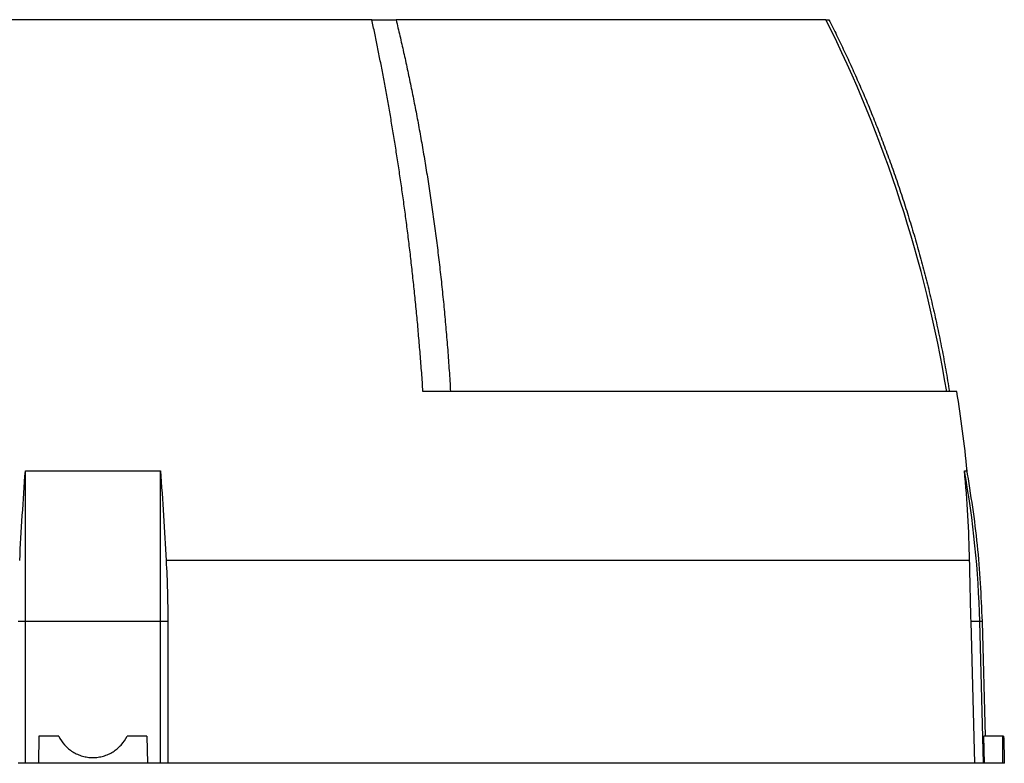
# Model space of a CAD drawing. Units: millimetres. Extents: x -1364 to 818, y -818 to 818.
# Drawn here: x -44 to 101, y -472 to -362 of the extents above; entities that cross this region are included whole.
import ezdxf

# ---------------------------------------------------------------- set-up
doc = ezdxf.new("R2010")
doc.units = ezdxf.units.MM

msp = doc.modelspace()

# ---------------------------------------------------------------- linework, layer by layer
at = {"color": 7, "linetype": 'Continuous', "lineweight": 25}
for p, q in [((7.69, -362.05), (-74.89, -362.05)), ((7.69, -362.05), (11.26, -362.05)), ((74.9, -362.05), (11.26, -362.05)), ((74.87, -362.05), (75.34, -362.05)), ((94.28, -417.05), (15.25, -417.05)), ((-43.6, -451.06), (-43.6, -428.77)), ((-23.6, -451.06), (-23.6, -428.77)), ((96.16, -442.05), (-22.77, -442.05)), ((-43.6, -451.06), (-44.69, -451.06)), ((-43.6, -472.05), (-43.6, -451.06)), ((-23.6, -451.06), (-43.6, -451.06)), ((-23.6, -472.05), (-23.6, -451.06)), ((-22.52, -451.06), (-23.6, -451.06)), ((-22.52, -451.06), (-22.52, -472.05)), ((96.93, -472.05), (96.37, -451.06)), ((97.67, -451.06), (96.37, -451.06)), ((98.22, -472.05), (97.67, -451.06)), ((98.05, -451.06), (97.67, -451.06)), ((98.49, -468.05), (98.05, -451.06)), ((-41.6, -468.05), (-41.67, -472.05)), ((-38.67, -468.05), (-41.6, -468.05)), ((-25.6, -468.05), (-28.54, -468.05)), ((-25.6, -468.05), (-25.53, -472.05)), ((101.06, -468.05), (98.25, -468.05)), ((101.2, -468.05), (101.06, -468.05)), ((-43.6, -472.05), (-44.69, -472.05)), ((-41.67, -472.05), (-43.6, -472.05)), ((-25.53, -472.05), (-41.67, -472.05)), ((-23.6, -472.05), (-25.53, -472.05)), ((-22.52, -472.05), (-23.6, -472.05)), ((96.93, -472.05), (-22.52, -472.05)), ((98.22, -472.05), (96.93, -472.05)), ((98.35, -472.05), (98.22, -472.05)), ((101.05, -472.05), (98.35, -472.05)), ((101.3, -472.05), (101.05, -472.05)), ((101.3, -472.05), (101.3, -471.13))]:
    msp.add_line(p, q, dxfattribs=at)
at = {"color": 7, "linetype": 'Continuous', "lineweight": 25, "flags": 128}
msp.add_lwpolyline([(98.35, -472.05), (98.3, -470.05), (98.25, -468.05)], dxfattribs=at)
at = {"color": 7, "linetype": 'Continuous', "lineweight": 25}
for centre, radius, start, end in [((-98.12, -448.71), 193.5, 9.4162, 26.6053), ((-91.27, -446.97), 187.94, 5.549, 9.1602), ((-51.9, -454.98), 149.62, 1.5038, 10.0916)]:
    msp.add_arc(centre, radius, start, end, dxfattribs=at)
msp.add_ellipse((-33.6, -9.73), major_axis=(0, 7728.42), ratio=0.017455, start_param=4.652532, end_param=4.653051, dxfattribs=at)
for points, knots in [([(15.25, -417.05), (15.22, -416.59), (15.16, -415.66), (15.06, -414.28), (14.95, -412.9), (14.84, -411.54), (14.73, -410.18), (14.61, -408.83), (14.5, -407.49), (14.37, -406.15), (14.25, -404.83), (14.12, -403.51), (13.98, -402.21), (13.84, -400.91), (13.7, -399.62), (13.56, -398.34), (13.42, -397.07), (13.27, -395.8), (13.11, -394.55), (12.96, -393.3), (12.8, -392.07), (12.64, -390.84), (12.48, -389.62), (12.31, -388.41), (12.14, -387.21), (11.97, -386.01), (11.8, -384.83), (11.62, -383.66), (11.44, -382.49), (11.26, -381.34), (11.08, -380.19), (10.89, -379.05), (10.71, -377.92), (10.52, -376.8), (10.33, -375.69), (10.13, -374.58), (9.94, -373.49), (9.74, -372.41), (9.54, -371.33), (9.34, -370.26), (9.14, -369.21), (8.94, -368.16), (8.73, -367.12), (8.53, -366.09), (8.32, -365.06), (8.11, -364.05), (7.9, -363.05), (7.76, -362.38), (7.69, -362.05)], [0, 0, 0, 0, 0.0242867, 0.0484602, 0.0725204, 0.0964673, 0.120301, 0.1440215, 0.1676287, 0.1911226, 0.2145033, 0.2377708, 0.2609251, 0.2839661, 0.3068939, 0.3297084, 0.3524097, 0.3749978, 0.3974727, 0.4198344, 0.4420828, 0.464218, 0.48624, 0.5081488, 0.5299444, 0.5516268, 0.5731959, 0.5946519, 0.6159946, 0.6372242, 0.6583405, 0.6793437, 0.7002336, 0.7210104, 0.7416739, 0.7622243, 0.7826615, 0.8029854, 0.8231962, 0.8432938, 0.8632782, 0.8831495, 0.9029075, 0.9225524, 0.942084, 0.9615025, 0.9808079, 1, 1, 1, 1]), ([(11.26, -362.05), (11.36, -362.45), (11.55, -363.24), (11.83, -364.45), (12.11, -365.66), (12.39, -366.88), (12.66, -368.11), (12.93, -369.35), (13.2, -370.6), (13.46, -371.86), (13.72, -373.13), (13.97, -374.41), (14.22, -375.7), (14.47, -377), (14.71, -378.3), (14.95, -379.62), (15.18, -380.95), (15.41, -382.28), (15.63, -383.63), (15.85, -384.98), (16.07, -386.34), (16.28, -387.72), (16.48, -389.1), (16.68, -390.49), (16.88, -391.89), (17.07, -393.3), (17.25, -394.72), (17.43, -396.14), (17.6, -397.58), (17.77, -399.03), (17.93, -400.48), (18.09, -401.94), (18.24, -403.42), (18.39, -404.9), (18.52, -406.39), (18.66, -407.89), (18.78, -409.39), (18.91, -410.91), (19.02, -412.43), (19.13, -413.96), (19.23, -415.5), (19.29, -416.53), (19.32, -417.05)], [0, 0, 0, 0, 0.022952, 0.046008, 0.06917, 0.092436, 0.115807, 0.139282, 0.162863, 0.186548, 0.210338, 0.234233, 0.258233, 0.282338, 0.306548, 0.330863, 0.355283, 0.379808, 0.404438, 0.429173, 0.454013, 0.478959, 0.504009, 0.529165, 0.554426, 0.579792, 0.605264, 0.630841, 0.656523, 0.682311, 0.708205, 0.734203, 0.760308, 0.786517, 0.812833, 0.839254, 0.86578, 0.892413, 0.919151, 0.945995, 0.972945, 1, 1, 1, 1]), ([(75.34, -362.05), (75.53, -362.43), (75.91, -363.2), (76.48, -364.35), (77.05, -365.52), (77.61, -366.7), (78.17, -367.9), (78.72, -369.1), (79.27, -370.32), (79.81, -371.55), (80.35, -372.79), (80.88, -374.04), (81.4, -375.3), (81.92, -376.58), (82.43, -377.86), (82.94, -379.16), (83.44, -380.47), (83.93, -381.8), (84.42, -383.13), (84.9, -384.48), (85.37, -385.84), (85.84, -387.21), (86.29, -388.59), (86.74, -389.98), (87.18, -391.39), (87.61, -392.81), (88.04, -394.24), (88.45, -395.68), (88.85, -397.13), (89.25, -398.59), (89.64, -400.07), (90.01, -401.56), (90.38, -403.06), (90.73, -404.57), (91.08, -406.09), (91.41, -407.62), (91.73, -409.16), (92.05, -410.72), (92.35, -412.29), (92.63, -413.86), (92.91, -415.45), (93.09, -416.52), (93.17, -417.05)], [0, 0, 0, 0, 0.022081, 0.044311, 0.066691, 0.089221, 0.1119, 0.13473, 0.157708, 0.180837, 0.204115, 0.227543, 0.251121, 0.274848, 0.298725, 0.322752, 0.346928, 0.371254, 0.39573, 0.420355, 0.445131, 0.470056, 0.49513, 0.520355, 0.545729, 0.571253, 0.596926, 0.62275, 0.648723, 0.674845, 0.701118, 0.72754, 0.754112, 0.780834, 0.807706, 0.834727, 0.861898, 0.889219, 0.91669, 0.94431, 0.97208, 1, 1, 1, 1]), ([(-43.6, -428.77), (-40.28, -428.79), (-36.94, -428.8), (-30.26, -428.8), (-26.93, -428.79), (-23.6, -428.77)], [0, 0, 0, 0, 0.5, 0.5, 1, 1, 1, 1]), ([(95.4, -428.77), (95.52, -428.78), (95.75, -428.79), (95.78, -428.8), (95.79, -428.8)], [0, 0, 0, 0, 0.5007182, 1, 1, 1, 1]), ([(98.05, -451.06), (97.88, -447.29), (97.54, -439.75), (96.35, -432.3), (95.75, -428.58)], [0, 0, 0, 0, 0.499919, 1, 1, 1, 1]), ([(-38.67, -468.05), (-38.44, -468.52), (-38.14, -468.95), (-37.62, -469.54), (-37.43, -469.72), (-37.02, -470.06), (-36.81, -470.21), (-36.36, -470.49), (-36.13, -470.61), (-35.65, -470.82), (-35.41, -470.91), (-34.9, -471.05), (-34.64, -471.11), (-34.13, -471.18), (-33.87, -471.2), (-33.35, -471.2), (-33.08, -471.18), (-32.56, -471.11), (-32.31, -471.06), (-31.81, -470.91), (-31.56, -470.82), (-31.08, -470.61), (-30.85, -470.49), (-30.4, -470.21), (-30.19, -470.06), (-29.79, -469.73), (-29.6, -469.54), (-29.07, -468.96), (-28.77, -468.52), (-28.54, -468.05)], [0, 0, 0, 0, 0.125, 0.125, 0.1875, 0.1875, 0.25, 0.25, 0.3125, 0.3125, 0.375, 0.375, 0.4375, 0.4375, 0.5, 0.5, 0.5625, 0.5625, 0.625, 0.625, 0.6875, 0.6875, 0.75, 0.75, 0.8125, 0.8125, 0.875, 0.875, 1, 1, 1, 1]), ([(101.2, -468.05), (101.21, -468.59), (101.24, -469.67), (101.28, -470.72), (101.3, -471.23), (101.29, -471.15), (101.29, -471.13)], [0, 0, 0, 0, 0.2978813, 0.6010394, 0.904201, 1, 1, 1, 1])]:
    msp.add_open_spline(points, degree=3, knots=knots, dxfattribs=at)
for points in [[(-44.44, -442.05), (-44.2, -437.61), (-43.92, -433.18), (-43.6, -428.77)], [(-23.6, -428.77), (-23.29, -433.18), (-23.01, -437.61), (-22.77, -442.05)], [(96.16, -442.05), (96.06, -437.61), (95.81, -433.18), (95.4, -428.77)], [(-22.77, -442.05), (-22.6, -445.05), (-22.52, -448.05), (-22.52, -451.06)], [(96.37, -451.06), (96.3, -448.05), (96.22, -445.05), (96.16, -442.05)]]:
    msp.add_open_spline(points, degree=3, dxfattribs=at)

doc.saveas('drawing.dxf')
